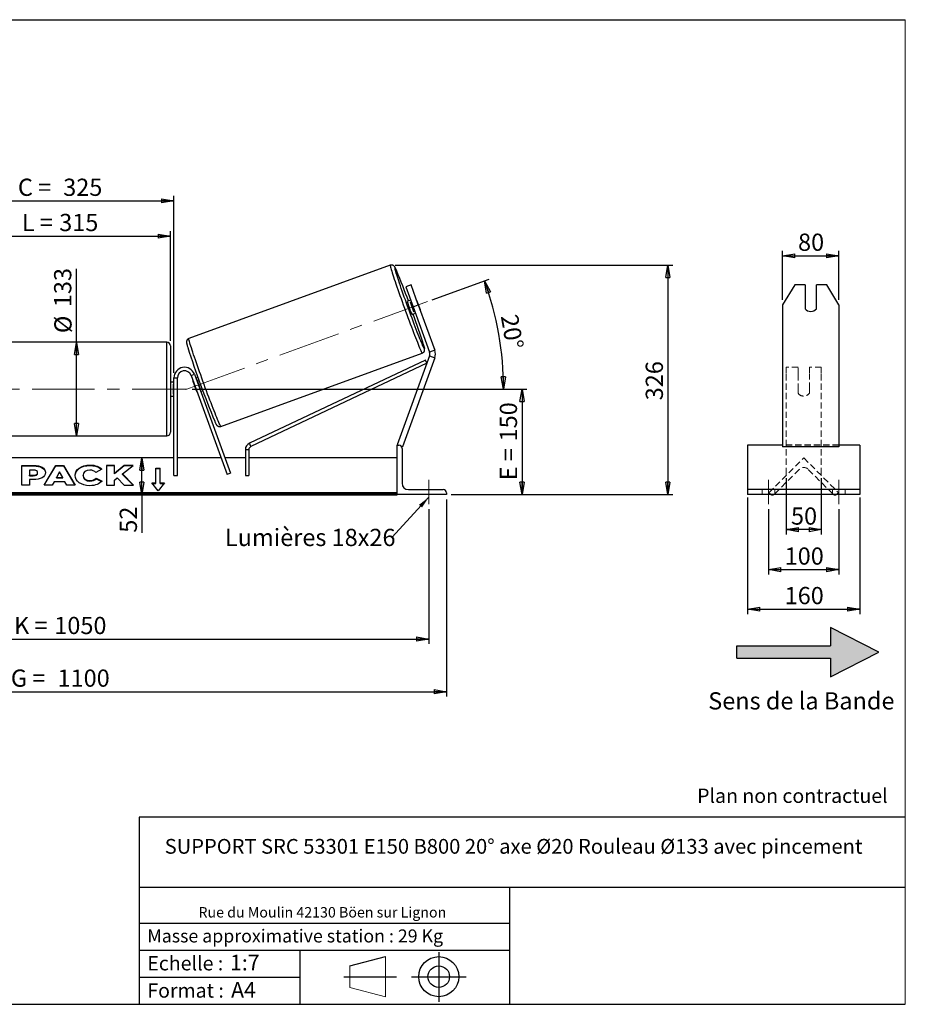
# Model space of a CAD drawing. Units: millimetres. Extents: x -1 to 292, y 2 to 205.
# Drawn here: x 112 to 292, y 5 to 205 of the extents above; entities that cross this region are included whole.
import ezdxf

# ---------------------------------------------------------------- set-up
doc = ezdxf.new("R2010")
doc.units = ezdxf.units.MM
doc.header["$PDSIZE"] = -1
doc.linetypes.add('CENTERX2', pattern=[20.32, 12.7, -2.54, 2.54, -2.54])
doc.linetypes.add('HIDDEN', pattern=[1.905, 1.27, -0.635])
doc.layers.add('SLD-0', color=7, linetype='Continuous')
doc.styles.add('SLDTEXTSTYLE0', font='TXT', dxfattribs={"width": 0.75})
doc.styles.add('SLDTEXTSTYLE2', font='TXT', dxfattribs={"width": 0.666667})
doc.dimstyles.new('SLDDIMSTYLE0', dxfattribs={"dimtxt": 3.501, "dimasz": 2.5, "dimexe": 0, "dimexo": 0.0625, "dimgap": 0.87525, "dimtad": 1, "dimdec": 0, "dimlfac": 7, "dimrnd": 1e-09, "dimzin": 12, "dimdsep": 46, "dimtxsty": 'SLDTEXTSTYLE0', "dimblk1": 'CLOSED', "dimblk2": 'CLOSED', "dimsah": 1, "dimcen": 0.09, "dimadec": 0, "dimazin": 3, "dimtfac": 1, "dimtofl": 0, "dimtmove": 0, "dimatfit": 3, "dimldrblk": 'CLOSED', "dimfxl": 0, "dimfrac": 2, "dimtolj": 1, "dimtzin": 12, "dimarcsym": 0})
doc.dimstyles.new('SLDDIMSTYLE1', dxfattribs={"dimtxt": 3.501, "dimasz": 2.5, "dimexe": 0, "dimexo": 0.0625, "dimgap": 0.87525, "dimtad": 1, "dimdec": 4, "dimlfac": 7, "dimzin": 12, "dimdsep": 46, "dimtxsty": 'SLDTEXTSTYLE0', "dimblk1": 'CLOSED', "dimblk2": 'CLOSED', "dimsah": 1, "dimcen": 0.09, "dimadec": 0, "dimazin": 3, "dimtfac": 1, "dimtofl": 0, "dimtmove": 0, "dimatfit": 3, "dimldrblk": 'CLOSED', "dimfxl": 0, "dimfrac": 2, "dimtolj": 1, "dimtzin": 12, "dimarcsym": 0})
doc.dimstyles.new('SLDDIMSTYLE3', dxfattribs={"dimtxt": 0.18, "dimasz": 2.5, "dimexe": 0, "dimexo": 0.0625, "dimgap": 0, "dimtad": 0, "dimtih": 1, "dimtoh": 1, "dimdec": 0, "dimrnd": 1e-09, "dimzin": 0, "dimdsep": 46, "dimtxsty": 'Standard', "dimsah": 1, "dimcen": 0.09, "dimadec": 0, "dimazin": 0, "dimtfac": 2.5, "dimtdec": 0, "dimtofl": 0, "dimtmove": 0, "dimatfit": 3, "dimfxl": 0, "dimfrac": 2, "dimtolj": 1, "dimtzin": 0, "dimarcsym": 0})

# ---------------------------------------------------------------- blocks, each defined once
blk = doc.blocks.new('Bloc2')
at = {"linetype": 'Continuous'}
blk.add_hatch(color=7, dxfattribs=at).paths.add_polyline_path([(1970.83, 498.63), (2009.99, 518.63), (1970.83, 538.63), (1970.83, 523.63), (1894.54, 523.63), (1894.54, 513.63), (1970.83, 513.63)], flags=0)
at = {"layer": 'SLD-0', "color": 7}
for p, q in [((1970.83, 538.63), (1970.83, 523.63)), ((2009.99, 518.63), (1970.83, 538.63)), ((1894.54, 513.63), (1894.54, 523.63)), ((1894.54, 523.63), (1970.83, 523.63)), ((1894.54, 513.63), (1970.83, 513.63)), ((1970.83, 498.63), (2009.99, 518.63)), ((1970.83, 513.63), (1970.83, 498.63))]:
    blk.add_line(p, q, dxfattribs=at)
blk = doc.blocks.new('Bloc1')
at = {"color": 7, "linetype": 'Continuous', "lineweight": 0}
blk.add_point((27.17, 41.63), dxfattribs=at)
at = {"layer": 'SLD-0'}
for p, q in [((27.17, 46.64), (27.17, 36.52)), ((9.1, 43.82), (16.35, 45.7)), ((7.87, 41.63), (18.56, 41.63)), ((21.6, 41.63), (32.77, 41.63))]:
    blk.add_line(p, q, dxfattribs=at)
at = {"layer": 'SLD-0', "color": 7, "linetype": 'Continuous', "lineweight": 18}
for p, q in [((16.35, 45.7), (16.35, 37.56)), ((9.1, 39.44), (9.1, 43.82)), ((9.1, 39.44), (16.35, 37.56))]:
    blk.add_line(p, q, dxfattribs=at)
at = {"layer": 'SLD-0'}
for radius in [4.07, 2.19]:
    blk.add_circle((27.17, 41.63), radius, dxfattribs=at)
blk = doc.blocks.new('SW_NOTE_0')
at = {"color": 0, "linetype": 'Continuous', "lineweight": 0, "insert": (28.37, -0.09), "char_height": 2.1167, "attachment_point": 2, "style": 'SLDTEXTSTYLE0'}
blk.add_mtext('Rue du Moulin 42130 Böen sur Lignon', dxfattribs=at)
blk = doc.blocks.new('_Closed')
at = {"color": 0, "linetype": 'ByBlock', "lineweight": -2}
for p, q in [((-1, 0.166667), (0, 0)), ((-1, 0.166667), (-1, -0.166667)), ((0, 0), (-1, -0.166667)), ((0, 0), (-1, 0))]:
    blk.add_line(p, q, dxfattribs=at)
blk = doc.blocks.new('_D_2')
at = {"layer": 'SLD-0', "color": 7}
for p, q in [((195.88, 148.08), (207.45, 152.29)), ((147.13, 129.92), (211.39, 129.92))]:
    blk.add_line(p, q, dxfattribs=at)
blk.add_arc((146, 129.92), 64.39, 0, 20, dxfattribs=at)
at = {"layer": 'SLD-0', "color": 7, "xscale": 2.5, "yscale": 2.5}
for p, rotation in [((206.51, 151.94), 108.8883534924857), ((210.39, 129.92), 271.1116465075155)]:
    blk.add_blockref('_Closed', p, dxfattribs=dict(at, rotation=rotation))
at = {"layer": 'SLD-0', "color": 7, "insert": (213.25, 145.35), "char_height": 3.501, "attachment_point": 1, "rotation": 280, "style": 'SLDTEXTSTYLE0'}
blk.add_mtext('20°', dxfattribs=at)
blk = doc.blocks.new('_D_3')
at = {"layer": 'SLD-0', "color": 7}
for p, q in [((45.2, 105.49), (45.2, 78.11)), ((195.2, 105.49), (195.2, 78.11)), ((45.2, 79.11), (195.2, 79.11))]:
    blk.add_line(p, q, dxfattribs=at)
at = {"layer": 'SLD-0', "color": 7, "xscale": 2.5, "yscale": 2.5, "rotation": 180.0000000000004}
blk.add_blockref('_Closed', (45.2, 79.11), dxfattribs=at)
at = {"layer": 'SLD-0', "color": 7, "xscale": 2.5, "yscale": 2.5}
blk.add_blockref('_Closed', (195.2, 79.11), dxfattribs=at)
at = {"layer": 'SLD-0', "color": 7, "char_height": 3.501, "attachment_point": 1}
for s, insert, style in [('K =', (110.94, 83.62), 'SLDTEXTSTYLE2'), ('1050', (119.11, 83.62), 'SLDTEXTSTYLE0')]:
    blk.add_mtext(s, dxfattribs=dict(at, insert=insert, style=style))
blk = doc.blocks.new('_D_4')
at = {"layer": 'SLD-0', "color": 7}
for p, q in [((41.63, 107.49), (41.63, 67.41)), ((198.77, 107.49), (198.77, 67.41)), ((41.63, 68.41), (198.77, 68.41))]:
    blk.add_line(p, q, dxfattribs=at)
at = {"layer": 'SLD-0', "color": 7, "xscale": 2.5, "yscale": 2.5, "rotation": 180.0000000000004}
blk.add_blockref('_Closed', (41.63, 68.41), dxfattribs=at)
at = {"layer": 'SLD-0', "color": 7, "xscale": 2.5, "yscale": 2.5}
blk.add_blockref('_Closed', (198.77, 68.41), dxfattribs=at)
at = {"layer": 'SLD-0', "color": 7, "char_height": 3.501, "attachment_point": 1}
for s, insert, style in [('G =', (110.28, 72.92), 'SLDTEXTSTYLE2'), ('1100', (119.77, 72.92), 'SLDTEXTSTYLE0')]:
    blk.add_mtext(s, dxfattribs=dict(at, insert=insert, style=style))
blk = doc.blocks.new('_D_5')
at = {"layer": 'SLD-0', "color": 7}
for p, q in [((147.13, 129.92), (215.13, 129.92)), ((214.13, 129.92), (214.13, 108.49)), ((199.77, 108.49), (215.13, 108.49))]:
    blk.add_line(p, q, dxfattribs=at)
at = {"layer": 'SLD-0', "color": 7, "xscale": 2.5, "yscale": 2.5}
for p, rotation in [((214.13, 129.92), 90.0000000000004), ((214.13, 108.49), 270.0000000000004)]:
    blk.add_blockref('_Closed', p, dxfattribs=dict(at, rotation=rotation))
at = {"layer": 'SLD-0', "color": 7, "char_height": 3.501, "attachment_point": 1, "rotation": 90}
for s, insert, style in [('150', (209.62, 119.29), 'SLDTEXTSTYLE0'), ('E =', (209.62, 111.37), 'SLDTEXTSTYLE2')]:
    blk.add_mtext(s, dxfattribs=dict(at, insert=insert, style=style))
blk = doc.blocks.new('_D_6')
at = {"layer": 'SLD-0', "color": 7}
for p, q in [((97.7, 139.71), (97.7, 162.01)), ((97.7, 161.01), (142.7, 161.01)), ((142.7, 139.71), (142.7, 162.01))]:
    blk.add_line(p, q, dxfattribs=at)
at = {"layer": 'SLD-0', "color": 7, "xscale": 2.5, "yscale": 2.5, "rotation": 180.0000000000004}
blk.add_blockref('_Closed', (97.7, 161.01), dxfattribs=at)
at = {"layer": 'SLD-0', "color": 7, "xscale": 2.5, "yscale": 2.5}
blk.add_blockref('_Closed', (142.7, 161.01), dxfattribs=at)
at = {"layer": 'SLD-0', "color": 7, "char_height": 3.501, "attachment_point": 1}
for s, insert, style in [('L =', (112.53, 165.53), 'SLDTEXTSTYLE2'), ('315', (120.11, 165.53), 'SLDTEXTSTYLE0')]:
    blk.add_mtext(s, dxfattribs=dict(at, insert=insert, style=style))
blk = doc.blocks.new('_D_7')
at = {"layer": 'SLD-0', "color": 7}
for p, q in [((96.99, 133.21), (96.99, 169.18)), ((96.99, 168.18), (143.41, 168.18)), ((143.41, 133.21), (143.41, 169.18))]:
    blk.add_line(p, q, dxfattribs=at)
at = {"layer": 'SLD-0', "color": 7, "xscale": 2.5, "yscale": 2.5, "rotation": 180.0000000000004}
blk.add_blockref('_Closed', (96.99, 168.18), dxfattribs=at)
at = {"layer": 'SLD-0', "color": 7, "xscale": 2.5, "yscale": 2.5}
blk.add_blockref('_Closed', (143.41, 168.18), dxfattribs=at)
at = {"layer": 'SLD-0', "color": 7, "char_height": 3.501, "attachment_point": 1}
for s, insert, style in [('C =', (111.72, 172.69), 'SLDTEXTSTYLE2'), ('325', (120.92, 172.69), 'SLDTEXTSTYLE0')]:
    blk.add_mtext(s, dxfattribs=dict(at, insert=insert, style=style))
blk = doc.blocks.new('_D_10')
at = {"layer": 'SLD-0', "color": 7}
for p, q in [((188.38, 155.09), (244.77, 155.09)), ((243.77, 155.09), (243.77, 108.49)), ((199.77, 108.49), (244.77, 108.49))]:
    blk.add_line(p, q, dxfattribs=at)
at = {"layer": 'SLD-0', "color": 7, "xscale": 2.5, "yscale": 2.5}
for p, rotation in [((243.77, 155.09), 90.0000000000004), ((243.77, 108.49), 270.0000000000004)]:
    blk.add_blockref('_Closed', p, dxfattribs=dict(at, rotation=rotation))
at = {"layer": 'SLD-0', "color": 7, "insert": (239.26, 127.64), "char_height": 3.501, "attachment_point": 1, "rotation": 90, "style": 'SLDTEXTSTYLE0'}
blk.add_mtext('326', dxfattribs=at)
blk = doc.blocks.new('_D_11')
at = {"layer": 'SLD-0', "color": 7}
for p, q in [((123.64, 139.42), (123.64, 154.33)), ((123.64, 120.42), (123.64, 139.42))]:
    blk.add_line(p, q, dxfattribs=at)
at = {"layer": 'SLD-0', "color": 7, "xscale": 2.5, "yscale": 2.5}
for p, rotation in [((123.64, 139.42), 90.0000000000004), ((123.64, 120.42), 270.0000000000004)]:
    blk.add_blockref('_Closed', p, dxfattribs=dict(at, rotation=rotation))
at = {"layer": 'SLD-0', "color": 7, "char_height": 3.501, "attachment_point": 1, "rotation": 90, "style": 'SLDTEXTSTYLE0'}
for s, insert in [('133', (119.07, 146.57)), ('%%c', (119.12, 141.29))]:
    blk.add_mtext(s, dxfattribs=dict(at, insert=insert))
blk = doc.blocks.new('_D_12')
at = {"layer": 'SLD-0', "color": 7}
for p, q in [((136.91, 108.49), (136.91, 115.92)), ((187.77, 108.49), (135.91, 108.49)), ((136.91, 108.49), (136.91, 100.72))]:
    blk.add_line(p, q, dxfattribs=at)
at = {"layer": 'SLD-0', "color": 7, "xscale": 2.5, "yscale": 2.5}
for p, rotation in [((136.91, 115.92), 90.0000000000004), ((136.91, 108.49), 270.0000000000004)]:
    blk.add_blockref('_Closed', p, dxfattribs=dict(at, rotation=rotation))
at = {"layer": 'SLD-0', "color": 7, "insert": (132.4, 100.72), "char_height": 3.501, "attachment_point": 1, "rotation": 90, "style": 'SLDTEXTSTYLE0'}
blk.add_mtext('52', dxfattribs=at)
blk = doc.blocks.new('SW_NOTE_0_1')
at = {"layer": 'SLD-0', "color": 0, "insert": (-33.89, 1.74), "char_height": 3.5, "attachment_point": 1, "style": 'SLDTEXTSTYLE0'}
blk.add_mtext('Lumières 18x26', dxfattribs=at)
blk = doc.blocks.new('_D_13')
at = {"layer": 'SLD-0', "color": 7}
for p, q in [((267.08, 148.05), (267.08, 158.01)), ((267.08, 157.01), (278.51, 157.01)), ((278.51, 148.05), (278.51, 158.01))]:
    blk.add_line(p, q, dxfattribs=at)
at = {"layer": 'SLD-0', "color": 7, "xscale": 2.5, "yscale": 2.5, "rotation": 180.0000000000004}
blk.add_blockref('_Closed', (267.08, 157.01), dxfattribs=at)
at = {"layer": 'SLD-0', "color": 7, "xscale": 2.5, "yscale": 2.5}
blk.add_blockref('_Closed', (278.51, 157.01), dxfattribs=at)
at = {"layer": 'SLD-0', "color": 7, "insert": (270.21, 161.52), "char_height": 3.501, "attachment_point": 1, "style": 'SLDTEXTSTYLE0'}
blk.add_mtext('80', dxfattribs=at)
blk = doc.blocks.new('_D_14')
at = {"layer": 'SLD-0', "color": 7}
for p, q in [((264.22, 105.49), (264.22, 92.22)), ((278.51, 105.49), (278.51, 92.22)), ((264.22, 93.22), (278.51, 93.22))]:
    blk.add_line(p, q, dxfattribs=at)
at = {"layer": 'SLD-0', "color": 7, "xscale": 2.5, "yscale": 2.5, "rotation": 180.0000000000004}
blk.add_blockref('_Closed', (264.22, 93.22), dxfattribs=at)
at = {"layer": 'SLD-0', "color": 7, "xscale": 2.5, "yscale": 2.5}
blk.add_blockref('_Closed', (278.51, 93.22), dxfattribs=at)
at = {"layer": 'SLD-0', "color": 7, "insert": (267.49, 97.73), "char_height": 3.501, "attachment_point": 1, "style": 'SLDTEXTSTYLE0'}
blk.add_mtext('100', dxfattribs=at)
blk = doc.blocks.new('_D_15')
at = {"layer": 'SLD-0', "color": 7}
for p, q in [((267.79, 111.81), (267.79, 100.35)), ((274.94, 111.81), (274.94, 100.35)), ((274.94, 101.35), (267.79, 101.35))]:
    blk.add_line(p, q, dxfattribs=at)
at = {"layer": 'SLD-0', "color": 7, "xscale": 2.5, "yscale": 2.5, "rotation": 180.0000000000005}
blk.add_blockref('_Closed', (267.79, 101.35), dxfattribs=at)
at = {"layer": 'SLD-0', "color": 7, "xscale": 2.5, "yscale": 2.5}
blk.add_blockref('_Closed', (274.94, 101.35), dxfattribs=at)
at = {"layer": 'SLD-0', "color": 7, "insert": (268.78, 105.86), "char_height": 3.501, "attachment_point": 1, "style": 'SLDTEXTSTYLE0'}
blk.add_mtext('50', dxfattribs=at)
blk = doc.blocks.new('_D_16')
at = {"layer": 'SLD-0', "color": 7}
for p, q in [((259.94, 107.85), (259.94, 84.19)), ((282.79, 107.85), (282.79, 84.19)), ((259.94, 85.19), (282.79, 85.19))]:
    blk.add_line(p, q, dxfattribs=at)
at = {"layer": 'SLD-0', "color": 7, "xscale": 2.5, "yscale": 2.5, "rotation": 180.0000000000006}
blk.add_blockref('_Closed', (259.94, 85.19), dxfattribs=at)
at = {"layer": 'SLD-0', "color": 7, "xscale": 2.5, "yscale": 2.5}
blk.add_blockref('_Closed', (282.79, 85.19), dxfattribs=at)
at = {"layer": 'SLD-0', "color": 7, "insert": (267.49, 89.7), "char_height": 3.501, "attachment_point": 1, "style": 'SLDTEXTSTYLE0'}
blk.add_mtext('160', dxfattribs=at)

msp = doc.modelspace()

# ---------------------------------------------------------------- linework, layer by layer
at = {"color": 7, "linetype": 'Continuous', "lineweight": 18}
for p, q in [((292, 205), (5, 205)), ((292, 4.867368), (292, 205))]:
    msp.add_line(p, q, dxfattribs=at)
at = {"color": 7, "linetype": 'Continuous', "lineweight": 25}
for p, q in [((187.375623, 155.090058), (146.449781, 140.19427)), ((191.594155, 151.076551), (190.52022, 150.685671)), ((190.52022, 150.685671), (191.986021, 146.658417)), ((193.059955, 147.049297), (191.594155, 151.076551)), ((269.555048, 151.076551), (267.08069, 147.049297)), ((271.652119, 151.076551), (269.555048, 151.076551)), ((271.652119, 151.076551), (271.652119, 146.243846)), ((273.937833, 146.243846), (273.937833, 151.076551)), ((276.034903, 151.076551), (273.937833, 151.076551)), ((278.509262, 147.049297), (276.034903, 151.076551)), ((191.49742, 148.000835), (190.80713, 147.74959)), ((191.455742, 147.55109), (191.63709, 147.617095)), ((192.153603, 145.633734), (191.455742, 147.55109)), ((191.986021, 146.658417), (193.059955, 147.049297)), ((191.986021, 146.658417), (195.344687, 137.430558)), ((192.718969, 148.010867), (193.41683, 146.09351)), ((193.059955, 147.049297), (196.418621, 137.821438)), ((267.08069, 147.049297), (267.08069, 137.821438)), ((278.509262, 147.049297), (278.509262, 137.821438)), ((191.78433, 145.064754), (192.474621, 145.315999)), ((192.334951, 145.699739), (192.153603, 145.633734)), ((141.986055, 139.420705), (98.414626, 139.420705)), ((142.70034, 138.706419), (142.70034, 121.134991)), ((152.948163, 122.34011), (193.874006, 137.235899)), ((195.344687, 136.648797), (188.771769, 118.589853)), ((196.418621, 136.257917), (189.845703, 118.198973)), ((196.418621, 137.821438), (195.344687, 137.430558)), ((195.344687, 136.648797), (196.418621, 136.257917)), ((267.08069, 137.821438), (267.08069, 136.257917)), ((267.08069, 136.257917), (267.08069, 118.198973)), ((278.509262, 137.821438), (278.509262, 136.257917)), ((278.509262, 136.257917), (278.509262, 118.198973)), ((194.49594, 135.801241), (158.740563, 118.90269)), ((194.801152, 135.155447), (159.045775, 118.256897)), ((194.801152, 135.155447), (194.49594, 135.801241)), ((143.414626, 132.206419), (144.128912, 132.206419)), ((143.414626, 112.349276), (143.414626, 132.206419)), ((144.128912, 112.349276), (144.128912, 132.206419)), ((146.899901, 132.695019), (147.57111, 132.939319)), ((146.899901, 132.695019), (154.226753, 112.56466)), ((147.57111, 132.939319), (154.897962, 112.80896)), ((148.298556, 132.277734), (147.868835, 132.121328)), ((143.414626, 131.349276), (142.70034, 131.349276)), ((143.414626, 130.940909), (143.271769, 130.940909)), ((143.271769, 130.940909), (143.271769, 128.900501)), ((147.337295, 131.493289), (147.309506, 131.483174)), ((148.007367, 129.565818), (147.309506, 131.483174)), ((148.114605, 131.776206), (148.008504, 131.737589)), ((142.70034, 128.492133), (143.414626, 128.492133)), ((143.271769, 128.900501), (143.414626, 128.900501)), ((148.007367, 129.565818), (148.035156, 129.575932)), ((148.706365, 129.820232), (148.812465, 129.858849)), ((148.846035, 129.436492), (149.275756, 129.592898)), ((98.414626, 120.420705), (141.986055, 120.420705)), ((159.045775, 118.256897), (158.740563, 118.90269)), ((188.771769, 118.589853), (189.040252, 118.492133)), ((188.771769, 108.492133), (188.771769, 118.492133)), ((188.771769, 118.492133), (189.128912, 118.492133)), ((189.597596, 118.289277), (189.845703, 118.198973)), ((267.08069, 118.492133), (259.937833, 118.492133)), ((259.937833, 118.492133), (259.937833, 117.849276)), ((278.509262, 118.198973), (267.08069, 118.198973)), ((282.794976, 118.492133), (278.509262, 118.492133)), ((282.794976, 118.492133), (282.794976, 117.849276)), ((157.922416, 117.611103), (157.922416, 112.349276)), ((157.922416, 117.611103), (158.636702, 117.611103)), ((158.636702, 117.611103), (158.636702, 112.349276)), ((189.771769, 117.849276), (189.771769, 110.777848)), ((259.937833, 117.849276), (259.937833, 110.777848)), ((282.794976, 117.849276), (282.794976, 110.777848)), ((143.414626, 115.920705), (96.986055, 115.920705)), ((112.487913, 114.403626), (114.936891, 114.403626)), ((112.487913, 110.363016), (112.487913, 114.403626)), ((112.487913, 114.302611), (114.936891, 114.302611)), ((114.936891, 114.302611), (114.936891, 114.403626)), ((117.024067, 110.363004), (119.441925, 114.407337)), ((117.084458, 110.363004), (119.441925, 114.306322)), ((119.441925, 114.407337), (120.958756, 114.407337)), ((119.441925, 114.306322), (119.441925, 114.407337)), ((119.441925, 114.306322), (120.958756, 114.306322)), ((120.958756, 114.407337), (123.376457, 110.363004)), ((120.958756, 114.306322), (120.958756, 114.407337)), ((120.958756, 114.306322), (123.31607, 110.363004)), ((126.339696, 114.383457), (126.339696, 114.484473)), ((131.309534, 114.403593), (129.725812, 114.403593)), ((129.725812, 114.403593), (129.725812, 110.362983)), ((131.309534, 114.302578), (129.725812, 114.302578)), ((133.276957, 114.403593), (131.309534, 112.764312)), ((131.309534, 112.764312), (131.309534, 114.403593)), ((133.276957, 114.302578), (131.309534, 112.663297)), ((132.991118, 112.666209), (135.154569, 114.403593)), ((135.154569, 114.403593), (133.276957, 114.403593)), ((133.276957, 114.302578), (133.276957, 114.403593)), ((135.028781, 114.302578), (133.276957, 114.302578)), ((153.005252, 115.920705), (144.128912, 115.920705)), ((157.922416, 115.920705), (153.765379, 115.920705)), ((188.771769, 115.920705), (158.636702, 115.920705)), ((114.071635, 113.46278), (114.071635, 112.394817)), ((114.814411, 113.46278), (114.071635, 113.46278)), ((114.071635, 112.293802), (114.071635, 112.394817)), ((114.071635, 112.394817), (114.822618, 112.394817)), ((114.071635, 112.293802), (114.822618, 112.293802)), ((114.822618, 112.293802), (114.822618, 112.394817)), ((115.728754, 112.920149), (115.728754, 112.931646)), ((115.728754, 112.819134), (115.728754, 112.920149)), ((117.312476, 112.983653), (117.312476, 112.972157)), ((120.188107, 113.087767), (119.547372, 111.946226)), ((120.821101, 111.946226), (120.188107, 113.087767)), ((123.327403, 112.371758), (123.327403, 112.383255)), ((124.960054, 112.394861), (124.960054, 112.383255)), ((124.960054, 112.28224), (124.960054, 112.383255)), ((128.764212, 113.64173), (127.572393, 112.98939)), ((131.309534, 112.663297), (131.309534, 112.764312)), ((135.227964, 110.362983), (132.991118, 112.666209)), ((132.991118, 112.565194), (132.991118, 112.666209)), ((135.12986, 110.362983), (132.991118, 112.565194)), ((139.771769, 113.86606), (140.628912, 113.86606)), ((139.771769, 110.835602), (139.771769, 113.86606)), ((139.771769, 113.765044), (140.628912, 113.765044)), ((140.628912, 110.835602), (140.628912, 113.86606)), ((143.414626, 112.349276), (144.128912, 112.349276)), ((154.897962, 112.80896), (154.226753, 112.56466)), ((157.922416, 112.349276), (158.636702, 112.349276)), ((114.071635, 110.363016), (112.487913, 110.363016)), ((114.071635, 111.517476), (114.071635, 110.363016)), ((114.85529, 111.517476), (114.071635, 111.517476)), ((118.658726, 110.363004), (117.024067, 110.363004)), ((119.061198, 111.080053), (118.658726, 110.363004)), ((121.275098, 111.080053), (119.061198, 111.080053)), ((119.547372, 111.946226), (120.821101, 111.946226)), ((119.547372, 111.845211), (119.547372, 111.946226)), ((119.547372, 111.845211), (120.821101, 111.845211)), ((120.821101, 111.845211), (120.821101, 111.946226)), ((121.68899, 110.363004), (121.275098, 111.080053)), ((123.376457, 110.363004), (121.68899, 110.363004)), ((126.323439, 111.20278), (126.323439, 111.303795)), ((127.613116, 111.794528), (128.805089, 111.194196)), ((127.613116, 111.693513), (127.613116, 111.794528)), ((127.613116, 111.693513), (128.730967, 111.130512)), ((129.725812, 110.362983), (131.309534, 110.362983)), ((131.309534, 111.407734), (131.889107, 111.863759)), ((131.309534, 110.362983), (131.309534, 111.407734)), ((131.889107, 111.863759), (133.325886, 110.362983)), ((133.325886, 110.362983), (135.227964, 110.362983)), ((138.914626, 110.835602), (139.771769, 110.835602)), ((140.20034, 109.26093), (138.914626, 110.835602)), ((138.997105, 110.734587), (139.771769, 110.734587)), ((139.771769, 110.734587), (139.771769, 110.835602)), ((141.486055, 110.835602), (140.20034, 109.26093)), ((140.628912, 110.835602), (141.486055, 110.835602)), ((140.628912, 110.734587), (140.628912, 110.835602)), ((140.628912, 110.734587), (141.403576, 110.734587)), ((259.937833, 110.777848), (259.937833, 109.492133)), ((282.794976, 110.777848), (282.794976, 109.492133)), ((188.771769, 108.849637), (51.628912, 108.849637)), ((188.771769, 108.597099), (51.628912, 108.597099)), ((51.628912, 108.40881), (188.771769, 108.40881)), ((188.771769, 108.492133), (188.771769, 108.40881)), ((198.771769, 108.492133), (188.771769, 108.492133)), ((191.057483, 109.492133), (198.128912, 109.492133)), ((198.771769, 108.849276), (198.771769, 108.492133)), ((282.794976, 109.492133), (259.937833, 109.492133)), ((259.937833, 109.492133), (259.937833, 108.849276)), ((259.937833, 108.849276), (259.937833, 108.492133)), ((282.794976, 108.492133), (259.937833, 108.492133)), ((282.794976, 109.492133), (282.794976, 108.849276)), ((282.794976, 108.849276), (282.794976, 108.492133))]:
    msp.add_line(p, q, dxfattribs=at)
at = {"color": 8, "linetype": 'Continuous', "lineweight": 25}
msp.add_line((141.986055, 120.420705), (141.986055, 139.420705), dxfattribs=at)
at = {"color": 7, "linetype": 'HIDDEN', "lineweight": 18}
for p, q in [((267.794976, 134.349276), (267.794976, 132.939319)), ((270.223547, 134.349276), (267.794976, 134.349276)), ((270.223547, 132.939319), (270.223547, 134.349276)), ((272.509262, 134.349276), (272.509262, 132.939319)), ((274.937833, 134.349276), (272.509262, 134.349276)), ((274.937833, 134.349276), (274.937833, 132.939319)), ((267.794976, 132.939319), (267.794976, 112.80896)), ((270.223547, 132.939319), (270.223547, 129.97346)), ((272.509262, 129.97346), (272.509262, 132.939319)), ((274.937833, 132.939319), (274.937833, 112.80896)), ((270.223547, 129.729159), (270.223547, 129.97346)), ((270.223547, 129.729159), (270.223547, 129.063562)), ((272.509262, 129.729159), (272.509262, 129.97346)), ((272.509262, 129.063562), (272.509262, 129.729159)), ((278.509262, 118.589853), (267.08069, 118.589853)), ((278.509262, 118.492133), (267.08069, 118.492133)), ((264.295337, 108.849637), (271.366404, 115.920705)), ((271.366404, 115.920705), (278.437472, 108.849637)), ((270.457267, 113.597354), (265.457012, 108.597099)), ((267.794976, 112.80896), (267.794976, 112.56466)), ((267.794976, 112.349276), (267.794976, 112.56466)), ((277.275797, 108.597099), (272.275542, 113.597354)), ((274.937833, 112.80896), (274.937833, 112.56466)), ((274.937833, 112.349276), (274.937833, 112.56466)), ((262.937833, 108.492133), (262.937833, 109.492133)), ((264.547875, 108.597099), (264.295337, 108.849637)), ((265.509262, 108.492133), (265.509262, 109.492133)), ((277.223547, 108.492133), (277.223547, 109.492133)), ((278.437472, 108.849637), (278.184934, 108.597099)), ((279.794976, 108.492133), (279.794976, 109.492133))]:
    msp.add_line(p, q, dxfattribs=at)
at = {"color": 8, "linetype": 'Continuous', "lineweight": 25, "flags": 128}
for points in [[(187.375623, 155.090058), (187.36502, 155.059229), (187.37181, 154.980935), (187.395956, 154.855593), (187.437329, 154.683873), (187.495709, 154.466689), (187.570783, 154.205202), (187.662153, 153.900806), (187.769329, 153.555125), (187.891741, 153.170004), (188.028735, 152.747498), (188.17958, 152.28986), (188.343472, 151.799533), (188.519535, 151.279132), (188.706831, 150.731435), (188.904361, 150.159362), (189.111069, 149.565967), (189.325855, 148.954416), (189.54757, 148.327971), (189.775034, 147.689976), (190.007031, 147.043833), (190.242324, 146.39299), (190.479658, 145.74092), (190.717767, 145.091101), (190.955379, 144.447002), (191.191228, 143.812058), (191.424055, 143.189658), (191.652618, 142.583121), (191.875696, 141.995685), (192.092101, 141.430482), (192.300677, 140.89053), (192.500312, 140.378709), (192.68994, 139.897749), (192.86855, 139.450216), (193.035188, 139.0385), (193.188967, 138.664795), (193.329064, 138.331097), (193.454733, 138.039185), (193.565303, 137.790616), (193.660184, 137.586719), (193.73887, 137.428579), (193.800942, 137.317041), (193.846067, 137.252699), (193.874006, 137.235899), (193.874027, 137.235906)], [(152.948163, 122.34011), (152.920225, 122.356911), (152.875099, 122.421252), (152.813028, 122.53279), (152.734342, 122.69093), (152.63946, 122.894828), (152.52889, 123.143396), (152.403222, 123.435308), (152.263124, 123.769007), (152.109346, 124.142711), (151.942708, 124.554428), (151.764098, 125.00196), (151.57447, 125.48292), (151.374835, 125.994742), (151.166259, 126.534694), (150.949854, 127.099896), (150.726775, 127.687333), (150.498213, 128.293869), (150.265386, 128.91627), (150.029537, 129.551214), (149.791925, 130.195313), (149.553816, 130.845131), (149.316482, 131.497201), (149.081189, 132.148044), (148.849191, 132.794187), (148.621728, 133.432183), (148.400012, 134.058628), (148.185227, 134.670179), (147.978519, 135.263574), (147.780989, 135.835646), (147.593693, 136.383344), (147.41763, 136.903745), (147.253738, 137.394072), (147.102893, 137.85171), (146.965899, 138.274216), (146.843487, 138.659337), (146.736311, 139.005018), (146.644941, 139.309414), (146.569866, 139.570901), (146.511487, 139.788084), (146.470113, 139.959805), (146.445968, 140.085147), (146.439178, 140.163441), (146.449781, 140.19427)], [(194.139905, 138.902009), (194.142651, 138.892548), (194.20952, 138.655404), (194.259698, 138.462662), (194.2929, 138.315426), (194.308933, 138.214538), (194.307708, 138.160577), (194.28923, 138.153851), (194.253605, 138.1944), (194.201038, 138.281991), (194.13183, 138.416122), (194.046377, 138.596025), (194.024358, 138.64403)]]:
    msp.add_lwpolyline(points, dxfattribs=at)
at = {"color": 7, "linetype": 'Continuous', "lineweight": 25, "flags": 128}
for points in [[(194.024358, 138.64403), (193.945168, 138.82067), (193.828784, 139.08877), (193.69789, 139.398788), (193.553238, 139.74895), (193.395654, 140.13725), (193.226042, 140.561463), (193.045374, 141.01916), (192.854683, 141.507719), (192.655064, 142.024342), (192.447658, 142.566069), (192.233653, 143.129797), (192.014277, 143.712298), (191.790785, 144.310235), (191.564457, 144.920184), (191.33659, 145.538649), (191.108489, 146.162089), (190.88146, 146.786933), (190.656804, 147.409602), (190.435808, 148.026529), (190.219738, 148.634181), (190.009831, 149.229076), (189.807289, 149.807808), (189.613273, 150.367061), (189.428893, 150.903632), (189.255207, 151.414448), (189.093209, 151.896583), (188.943827, 152.347275), (188.807916, 152.763943), (188.686255, 153.144199), (188.579541, 153.485867), (188.488385, 153.786988), (188.413309, 154.045838), (188.358622, 154.246098)], [(192.718969, 148.010867), (192.653637, 148.171754), (192.636784, 148.21195)], [(193.483126, 145.886644), (193.470198, 145.928269), (193.41683, 146.09351)]]:
    msp.add_lwpolyline(points, dxfattribs=at)
at = {"color": 7, "linetype": 'HIDDEN', "lineweight": 18, "flags": 128}
for points in [[(264.68592, 108.492133), (264.645291, 108.517151), (264.547875, 108.597099)], [(265.457012, 108.597099), (265.359596, 108.517151), (265.318966, 108.492133)], [(277.413842, 108.492133), (277.373213, 108.517151), (277.275797, 108.597099)], [(278.184934, 108.597099), (278.087518, 108.517151), (278.046888, 108.492133)]]:
    msp.add_lwpolyline(points, dxfattribs=at)
at = {"color": 8, "linetype": 'Continuous', "lineweight": 25}
for centre, radius, start, end in [((189.431603, 154.634516), 1.141121, 178.56751486, 199.90017696), ((186.012335, 152.988063), 2.827921, 18.42319552, 36.32045288)]:
    msp.add_arc(centre, radius, start, end, dxfattribs=at)
at = {"color": 7, "linetype": 'Continuous', "lineweight": 25}
for centre, radius, start, end in [((63.156662, 101.53811), 136.014022, 19.90124052, 22.63382294), ((208.666717, 152.729694), 18.540936, 195.58100413, 204.41899587), ((229.203374, 160.204426), 39.81194, 198.53160168, 201.46839832), ((272.794976, 147.183715), 1.479688, 219.43337073, 320.56662927), ((64.188291, 98.419083), 136.111312, 17.30301656, 20.08089656), ((141.986055, 138.706419), 0.714286, 0, 90), ((329.92237, 196.940982), 192.804255, 197.69391771, 202.42971737), ((194.270752, 137.039677), 1.142857, 340, 20), ((194.270752, 137.039677), 2.285714, 340, 20), ((145.557483, 132.206419), 2.142857, 20, 180), ((145.557483, 132.206419), 1.428571, 20, 180), ((149.208541, 132.235442), 2.042606, 190.10595029, 201.61010022), ((185.862236, 144.429542), 39.81194, 198.53160168, 201.46839832), ((149.945661, 130.210223), 2.042606, 198.38989978, 209.89404971), ((141.986055, 121.134991), 0.714286, 270, 0), ((159.350987, 117.611103), 1.428571, 115.29615099, 180), ((159.350987, 117.611103), 0.714286, 115.29615099, 180), ((189.128912, 117.849276), 0.642857, 0, 90), ((191.057483, 110.777848), 1.285714, 180, 270), ((198.128912, 108.849276), 0.642857, 0, 90), ((265.002443, 109.051668), 0.642857, 240.50357481, 299.49642519), ((277.730365, 109.051668), 0.642857, 240.50357481, 299.49642519)]:
    msp.add_arc(centre, radius, start, end, dxfattribs=at)
at = {"color": 7, "linetype": 'HIDDEN', "lineweight": 18}
for centre, radius, start, end in [((271.366404, 129.920705), 1.428571, 216.86989765, 323.13010235), ((271.366404, 112.688217), 1.285714, 45, 135)]:
    msp.add_arc(centre, radius, start, end, dxfattribs=at)
at = {"color": 7, "linetype": 'Continuous', "lineweight": 25}
for points, knots in [([(188.676698, 153.928481), (188.641964, 154.007668), (188.569708, 154.172398), (188.475189, 154.3769), (188.386406, 154.558168), (188.313505, 154.691931), (188.248676, 154.793763), (188.183008, 154.876368), (188.11604, 154.944583), (188.029772, 155.012988), (187.913849, 155.07762), (187.770211, 155.12433), (187.607821, 155.139655), (187.472787, 155.122257), (187.397351, 155.097259), (187.375623, 155.090058)], [0, 0, 0, 0, 0.1352047985, 0.2812621378, 0.4312182713, 0.5917173033, 0.697792602, 0.7515970239, 0.7911956652, 0.8283561115, 0.8653355401, 0.9036091671, 0.9433118724, 0.9836717473, 1, 1, 1, 1]), ([(146.450513, 140.189475), (146.408388, 140.173527), (146.313834, 140.137731), (146.194621, 140.041625), (146.097064, 139.926695), (146.032428, 139.80867), (145.994285, 139.698187), (145.975638, 139.601158), (145.969182, 139.517252), (145.97021, 139.440369), (145.977249, 139.360147), (145.993507, 139.252998), (146.023298, 139.112193), (146.071038, 138.921099), (146.13428, 138.692041), (146.18589, 138.512243), (146.22176, 138.394221), (146.226112, 138.379901)], [0, 0, 0, 0, 0.0306311847, 0.068754049, 0.1039203686, 0.1371084266, 0.1691824428, 0.2018834749, 0.2374697696, 0.2800143869, 0.3358206919, 0.4170343996, 0.5617624651, 0.7027396804, 0.8377092253, 0.9803098965, 1, 1, 1, 1]), ([(193.873556, 137.240816), (193.915584, 137.25673), (194.010038, 137.292494), (194.129164, 137.388546), (194.226723, 137.503473), (194.291358, 137.621498), (194.329501, 137.731982), (194.348148, 137.829011), (194.354605, 137.912916), (194.353576, 137.989801), (194.346542, 138.07001), (194.330247, 138.177252), (194.300707, 138.317413), (194.251985, 138.511034), (194.203351, 138.690203), (194.165629, 138.818915), (194.153367, 138.860755)], [0, 0, 0, 0, 0.03385688128, 0.07609147301, 0.11505064302, 0.15181818675, 0.18735153404, 0.2235795239, 0.26300396528, 0.31013721648, 0.37196248995, 0.46193547198, 0.62227312952, 0.77845539027, 0.92798202548, 1, 1, 1, 1]), ([(151.729186, 123.315855), (151.735789, 123.300872), (151.779324, 123.202091), (151.848034, 123.054931), (151.937547, 122.871508), (152.010251, 122.738326), (152.075113, 122.636396), (152.140778, 122.553801), (152.207747, 122.485585), (152.294014, 122.41718), (152.409938, 122.352549), (152.553575, 122.305839), (152.715965, 122.290513), (152.851, 122.307911), (152.926435, 122.33291), (152.948163, 122.34011)], [0, 0, 0, 0, 0.0293123375, 0.193254109, 0.3615720743, 0.5417238951, 0.6607879042, 0.7211805711, 0.7656279876, 0.8073386571, 0.8488461435, 0.8918063004, 0.9363705234, 0.981672385, 1, 1, 1, 1]), ([(126.339696, 114.383457), (126.54443, 114.377356), (126.932547, 114.365788), (127.475383, 114.26333), (127.966322, 114.095085), (128.380177, 113.87443), (128.595108, 113.685034), (128.690214, 113.601227)], [0, 0, 0, 0, 0.2272667959, 0.4308345994, 0.6191551916, 0.8314800381, 1, 1, 1, 1])]:
    msp.add_open_spline(points, degree=3, knots=knots, dxfattribs=at)
for points in [[(114.936891, 114.403626), (116.381876, 114.403626), (117.312476, 113.878294), (117.312476, 112.983653)], [(114.936891, 114.302611), (116.381876, 114.302611), (117.312476, 113.777279), (117.312476, 112.882638)], [(123.327403, 112.383255), (123.327403, 113.560927), (124.609028, 114.484473), (126.339696, 114.484473)], [(123.327403, 112.28224), (123.327403, 113.459912), (124.609028, 114.383457), (126.339696, 114.383457)], [(126.339696, 114.484473), (127.50705, 114.484473), (128.258032, 114.138157), (128.764212, 113.64173)], [(115.728754, 112.931646), (115.728754, 113.278071), (115.385933, 113.46278), (114.814411, 113.46278)], [(114.822618, 112.394817), (115.385933, 112.394817), (115.728754, 112.602629), (115.728754, 112.920149)], [(114.822618, 112.293802), (115.385933, 112.293802), (115.728754, 112.501613), (115.728754, 112.819134)], [(117.312476, 112.972157), (117.312476, 112.019596), (116.275655, 111.517476), (114.85529, 111.517476)], [(126.274354, 110.282146), (124.641699, 110.282146), (123.327403, 111.1654), (123.327403, 112.371758)], [(126.323439, 113.462824), (125.523369, 113.462824), (124.960054, 112.983696), (124.960054, 112.394861)], [(124.960054, 112.383255), (124.960054, 111.777229), (125.523369, 111.303795), (126.323439, 111.303795)], [(124.960054, 112.28224), (124.960054, 111.676214), (125.523369, 111.20278), (126.323439, 111.20278)], [(127.572393, 112.98939), (127.245832, 113.278005), (126.87034, 113.462824), (126.323439, 113.462824)], [(128.805089, 111.194196), (128.26624, 110.668864), (127.539721, 110.282146), (126.274354, 110.282146)], [(126.323439, 111.303795), (126.919269, 111.303795), (127.270295, 111.50011), (127.613116, 111.794528)], [(126.323439, 111.20278), (126.919269, 111.20278), (127.270295, 111.399095), (127.613116, 111.693513)]]:
    msp.add_open_spline(points, degree=3, dxfattribs=at)
at = {"layer": 'SLD-0'}
msp.add_line((5, 205), (292, 205), dxfattribs=at)
at = {"layer": 'SLD-0', "color": 7, "linetype": 'CENTERX2', "lineweight": 18}
for p, q in [((145.80684, 129.85057), (194.93934, 147.733337)), ((94.271769, 129.920705), (146.128912, 129.920705)), ((195.20034, 106.492133), (195.20034, 111.492133)), ((264.223547, 106.492133), (264.223547, 111.492133)), ((278.509262, 106.492133), (278.509262, 111.492133))]:
    msp.add_line(p, q, dxfattribs=at)
at = {"layer": 'SLD-0', "color": 7}
for p, q in [((212.459205, 42.875168), (136.386506, 42.875168)), ((136.386506, 42.875168), (136.386506, 4.867368)), ((292, 42.875168), (212.459205, 42.875168)), ((292, 28.624805), (136.386506, 28.624805)), ((211.672183, 4.867368), (211.672183, 28.624805)), ((136.386506, 21.367368), (211.672183, 21.367368)), ((136.386506, 15.867368), (211.672183, 15.867368)), ((168.999609, 15.867368), (168.999609, 4.867368)), ((136.386506, 10.367368), (168.999609, 10.367368)), ((5, 4.867368), (292, 4.867368))]:
    msp.add_line(p, q, dxfattribs=at)

# ---------------------------------------------------------------- block references
at = {"color": 7, "linetype": 'Continuous', "xscale": 0.25, "yscale": 0.25, "zscale": 0.25}
msp.add_blockref('Bloc2', (-215.872998, -53.20261), dxfattribs=at)
at = {"color": 7, "linetype": 'Continuous', "lineweight": 0}
msp.add_blockref('SW_NOTE_0', (145.201705, 24.718567), dxfattribs=at)
at = {"color": 7, "linetype": 'Continuous'}
msp.add_blockref('Bloc1', (170.048763, -31.144687), dxfattribs=at)
at = {"layer": 'SLD-0', "color": 7}
msp.add_blockref('SW_NOTE_0_1', (187.669472, 99.772843), dxfattribs=at)

# ---------------------------------------------------------------- texts
at = {"color": 7, "linetype": 'Continuous', "lineweight": 0, "attachment_point": 1, "style": 'SLDTEXTSTYLE0'}
for s, insert, char_height in [('Masse approximative station : 29 Kg', (138.012593, 20.085451), 2.64583333), ('Echelle :', (138.012593, 14.671554), 2.9104167), ('1:7', (154.81115, 14.934715), 3.175), ('Format :', (138.012593, 9.134952), 2.9104167), ('A4', (155.028696, 9.398113), 3.175)]:
    msp.add_mtext(s, dxfattribs=dict(at, insert=insert, char_height=char_height))
at = {"layer": 'SLD-0', "color": 7, "style": 'SLDTEXTSTYLE0'}
for s, insert, char_height, attachment_point in [('Sens de la Bande', (251.962351, 68.295402), 3.5, 1), ('Plan non contractuel', (249.709504, 48.71285), 2.91041667, 1), ('SUPPORT SRC 53301 E150 B800 20° axe Ø20 Rouleau Ø133 avec pincement', (212.421477, 38.474987), 3, 2)]:
    msp.add_mtext(s, dxfattribs=dict(at, insert=insert, char_height=char_height, attachment_point=attachment_point))

# ---------------------------------------------------------------- dimensions: what is measured, and where the dimension line sits
at = {"layer": 'SLD-0', "color": 7}
for base, p1, p2, text, picture, middle in [((143.414626, 168.178961), (96.986055, 132.206419), (143.414626, 132.206419), 'C = <>', '_D_7', (120.20034, 168.178961)), ((142.70034, 161.012727), (97.70034, 138.706419), (142.70034, 138.706419), 'L = <>', '_D_6', (120.20034, 161.012727)), ((195.20034, 79.10881), (45.20034, 106.492133), (195.20034, 106.492133), 'K = <>', '_D_3', (120.20034, 79.10881))]:
    dim = msp.add_linear_dim(base=base, p1=p1, p2=p2, text=text, dimstyle='SLDDIMSTYLE0', dxfattribs=at)
    dim.commit()
    dim.dimension.update_dxf_attribs({"geometry": picture, "text_midpoint": middle, "dimtype": 160})
for base, p1, p2, picture, middle in [((278.509262, 157.007144), (267.08069, 147.049297), (278.509262, 147.049297), '_D_13', (272.794976, 157.007144)), ((267.794976, 101.345477), (274.937833, 112.80896), (267.794976, 112.80896), '_D_15', (271.366404, 101.345477)), ((278.509262, 93.216228), (264.223547, 106.492133), (278.509262, 106.492133), '_D_14', (271.366404, 93.216228))]:
    dim = msp.add_linear_dim(base=base, p1=p1, p2=p2, dimstyle='SLDDIMSTYLE0', dxfattribs=at)
    dim.commit()
    dim.dimension.update_dxf_attribs({"geometry": picture, "text_midpoint": middle, "dimtype": 160})
for base, p1, p2, angle, text, picture, middle in [((123.636704, 139.420705), (141.986055, 120.420705), (141.986055, 139.420705), 90, '%%c<>', '_D_11', (123.636704, 147.812386)), ((214.134545, 108.492133), (146.128912, 129.920705), (198.771769, 108.492133), 90, 'E = <>', '_D_5', (214.134545, 119.206419)), ((198.771769, 68.40881), (41.628912, 108.492133), (198.771769, 108.492133), 0, 'G = <>', '_D_4', (120.20034, 68.40881))]:
    dim = msp.add_linear_dim(base=base, p1=p1, p2=p2, angle=angle, text=text, dimstyle='SLDDIMSTYLE0', dxfattribs=at)
    dim.commit()
    dim.dimension.update_dxf_attribs({"geometry": picture, "text_midpoint": middle, "dimtype": 160})
for base, p1, p2, angle, picture, middle in [((243.774772, 108.492133), (187.375623, 155.090058), (198.771769, 108.492133), 90, '_D_10', (243.774772, 131.519918)), ((136.912433, 115.920705), (188.771769, 108.492133), (188.771769, 115.920705), 90, '_D_12', (136.912433, 103.30999)), ((282.794976, 85.190009), (259.937833, 108.849276), (282.794976, 108.849276), 0, '_D_16', (271.366404, 85.190009))]:
    dim = msp.add_linear_dim(base=base, p1=p1, p2=p2, angle=angle, dimstyle='SLDDIMSTYLE0', dxfattribs=at)
    dim.commit()
    dim.dimension.update_dxf_attribs({"geometry": picture, "text_midpoint": middle, "dimtype": 160})
dim = msp.add_angular_dim_2l(base=(209.415607, 141.102669), line1=((194.93934, 147.733337), (145.80684, 129.85057)), line2=((146.128912, 129.920705), (94.271769, 129.920705)), dimstyle='SLDDIMSTYLE1', dxfattribs=at)
dim.commit()
dim.dimension.update_dxf_attribs({"geometry": '_D_2', "text_midpoint": (209.415607, 141.102669), "dimtype": 162})

# ---------------------------------------------------------------- leaders
msp.add_leader([(195.20034, 107.956207), (187.669472, 99.772843)], dimstyle='SLDDIMSTYLE3', dxfattribs=at)

doc.saveas('drawing.dxf')
